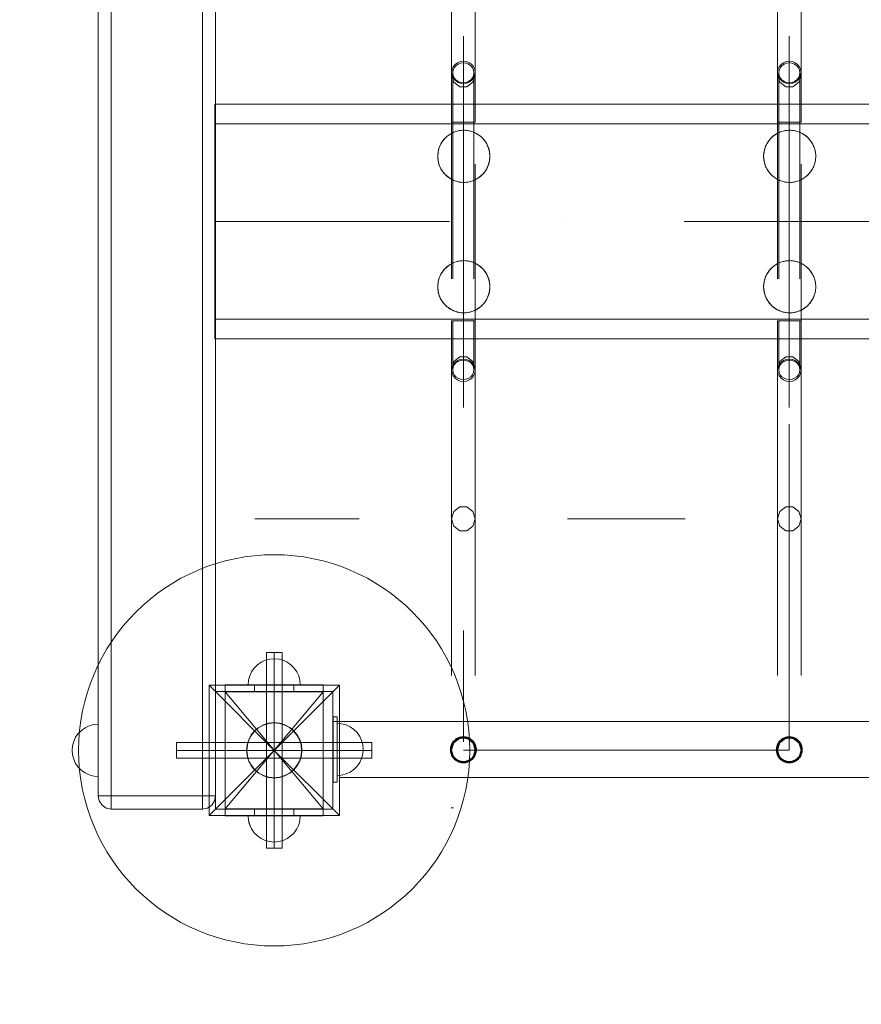
# Model space of a CAD drawing. Units: millimetres. Extents: x 16259 to 22325, y -10639 to -6167.
# Drawn here: x 17699 to 18344, y -8717 to -7962 of the extents above; entities that cross this region are included whole.
import ezdxf

# ---------------------------------------------------------------- set-up
doc = ezdxf.new("R2010")
doc.units = ezdxf.units.MM
doc.header["$MEASUREMENT"] = 0
for name, pattern in [('Krawędzie ukryte', [170, 120, -50]), ('Kropki i Kreski', [360, 180, -90, 0, -90]), ('Przerywana', [240, 120, -120])]:
    doc.linetypes.add(name, pattern=pattern)
doc.layers.add('STREFA', color=7, linetype='Continuous')
doc.layers.add('STREFA_Nr_pióra__7', color=7, linetype='Continuous', lineweight=18)
doc.layers.add('ZESTAW_Nr_pióra__7', color=7, linetype='Continuous', lineweight=18)
doc.styles.add('GENERATED_STYLE_1', font='txt')
doc.dimstyles.new('GENERATED_STYLE__1', dxfattribs={"dimtxt": 150, "dimasz": 91.78744, "dimexe": 0.18, "dimexo": 300, "dimgap": 0.09, "dimtad": 0, "dimtih": 1, "dimtoh": 1, "dimdec": 0, "dimlfac": 0.1, "dimzin": 0, "dimdsep": 46, "dimtxsty": 'GENERATED_STYLE_1', "dimblk": 'ARROWHEAD_5', "dimblk1": 'ARROWHEAD_5', "dimblk2": 'ARROWHEAD_5', "dimcen": 0.09, "dimclrd": 7, "dimclre": 7, "dimclrt": 7, "dimazin": 0, "dimtfac": 1, "dimtdec": 4, "dimtmove": 0, "dimatfit": 3, "dimfxl": 0, "dimtolj": 1, "dimtzin": 0, "dimarcsym": 0})

# ---------------------------------------------------------------- blocks, each defined once
blk = doc.blocks.new('*D1')
at = {"layer": 'STREFA', "linetype": 'Continuous', "lineweight": 0, "true_color": 0x000000}
for points in [[(16258.92, -10548.37), (16352.23, -10573.37), (16352.23, -10523.37)], [(21818.68, -10548.37), (21725.38, -10523.37), (21725.38, -10573.37)]]:
    blk.add_hatch(color=18, dxfattribs=at).paths.add_polyline_path(points)
at = {"layer": 'STREFA_Nr_pióra__7', "linetype": 'Continuous'}
for p, q in [((21818.68, -10638.95), (21818.68, -8362.54)), ((16258.92, -10638.95), (16258.92, -8411.48)), ((16258.92, -10548.37), (16352.23, -10523.37)), ((16352.23, -10523.37), (16352.23, -10573.37)), ((21818.68, -10548.37), (21725.38, -10523.37)), ((21725.38, -10573.37), (21725.38, -10523.37)), ((16258.92, -10548.37), (16352.23, -10573.37)), ((16352.23, -10548.37), (18844.03, -10548.37)), ((19233.58, -10548.37), (21725.38, -10548.37)), ((21818.68, -10548.37), (21725.38, -10573.37))]:
    blk.add_line(p, q, dxfattribs=at)
at = {"layer": 'STREFA_Nr_pióra__7', "insert": (18868.06, -10623.37), "char_height": 150, "attachment_point": 7, "style": 'GENERATED_STYLE_1'}
blk.add_mtext('\\A1;{\\fArial|b0|i0|c238|p38;556}', dxfattribs=at)
blk = doc.blocks.new('ARROWHEAD_5')
at = {"color": 0, "linetype": 'Continuous', "lineweight": 0}
blk.add_line((0, 0), (-1, 0), dxfattribs=at)
blk.add_solid([(-1, 0.2679), (0, 0), (-1, -0.2679), (-1, 0.2679)], dxfattribs=at)
blk = doc.blocks.new('*D5')
at = {"layer": 'STREFA', "linetype": 'Continuous', "lineweight": 0, "true_color": 0x000000}
for points in [[(17758.92, -9257.33), (17852.23, -9282.33), (17852.23, -9232.33)], [(20318.68, -9257.33), (20225.38, -9232.33), (20225.38, -9282.33)]]:
    blk.add_hatch(color=18, dxfattribs=at).paths.add_polyline_path(points)
at = {"layer": 'STREFA_Nr_pióra__7', "linetype": 'Continuous'}
for p, q in [((17758.92, -9347.91), (17758.92, -9166.75)), ((20318.68, -9347.91), (20318.68, -9166.75)), ((17758.92, -9257.33), (17852.23, -9232.33)), ((17852.23, -9232.33), (17852.23, -9282.33)), ((20318.68, -9257.33), (20225.38, -9232.33)), ((20225.38, -9282.33), (20225.38, -9232.33)), ((17758.92, -9257.33), (17852.23, -9282.33)), ((17852.23, -9257.33), (18844.03, -9257.33)), ((19233.58, -9257.33), (20225.38, -9257.33)), ((20318.68, -9257.33), (20225.38, -9282.33))]:
    blk.add_line(p, q, dxfattribs=at)
at = {"layer": 'STREFA_Nr_pióra__7', "insert": (18868.06, -9332.33), "char_height": 150, "attachment_point": 7, "style": 'GENERATED_STYLE_1'}
blk.add_mtext('\\A1;{\\fArial|b0|i0|c238|p38;256}', dxfattribs=at)

msp = doc.modelspace()

# ---------------------------------------------------------------- linework, layer by layer
at = {"layer": 'STREFA_Nr_pióra__7', "linetype": 'Continuous', "flags": 128}
msp.add_lwpolyline([(17758.92, -6166.51), (20318.68, -6166.51, -0.414214), (21818.68, -7666.51), (21818.68, -8567.06, -0.414214), (20318.68, -10067.06), (17758.92, -10067.06, -0.414214), (16258.92, -8567.06), (16258.92, -7666.51, -0.414214)], format="xyb", close=True, dxfattribs=at)
at = {"layer": 'ZESTAW_Nr_pióra__7', "linetype": 'Continuous'}
for p, q in [((18030.01, -7889.11), (18030.01, -8004.2)), ((18048.01, -7889.11), (18048.01, -8004.2)), ((18280.01, -7889.11), (18280.01, -8004.2)), ((18298.01, -7889.11), (18298.01, -8004.2)), ((18039.01, -7974.58), (18039.01, -8060.04)), ((18289.01, -7974.58), (18289.01, -8060.04)), ((18030.01, -8004.2), (18031.73, -8009.85)), ((18031.73, -8009.85), (18036.23, -8013.34)), ((18041.79, -8013.34), (18046.29, -8009.85)), ((18046.29, -8009.85), (18048.01, -8004.2)), ((18280.01, -8004.2), (18281.73, -8009.85)), ((18281.73, -8009.85), (18286.23, -8013.34)), ((18291.79, -8013.34), (18296.29, -8009.85)), ((18296.29, -8009.85), (18298.01, -8004.2)), ((18036.23, -8013.34), (18041.79, -8013.34)), ((18286.23, -8013.34), (18291.79, -8013.34)), ((20230.13, -8026.56), (17848.36, -8026.56)), ((17848.36, -8026.56), (17848.36, -8041.56)), ((17848.36, -8026.56), (20230.13, -8026.56)), ((17848.36, -8206.56), (17848.36, -8026.56)), ((20230.13, -8041.56), (17848.36, -8041.56)), ((17848.36, -8041.56), (17848.36, -8116.56)), ((17848.36, -8116.56), (17848.36, -8191.56)), ((18039.01, -8259.12), (18039.01, -8173.66)), ((18289.01, -8259.12), (18289.01, -8173.66)), ((20230.13, -8191.56), (17848.36, -8191.56)), ((17848.36, -8191.56), (17848.36, -8206.56)), ((17848.36, -8206.56), (20230.13, -8206.56)), ((17848.36, -8206.56), (20230.13, -8206.56)), ((18036.23, -8220.36), (18031.73, -8223.85)), ((18041.79, -8220.36), (18036.23, -8220.36)), ((18046.29, -8223.85), (18041.79, -8220.36)), ((18286.23, -8220.36), (18281.73, -8223.85)), ((18291.79, -8220.36), (18286.23, -8220.36)), ((18296.29, -8223.85), (18291.79, -8220.36)), ((18031.73, -8223.85), (18030.01, -8229.5)), ((18048.01, -8229.5), (18046.29, -8223.85)), ((18281.73, -8223.85), (18280.01, -8229.5)), ((18298.01, -8229.5), (18296.29, -8223.85)), ((18030.01, -8344.59), (18030.01, -8229.5)), ((18048.01, -8344.59), (18048.01, -8229.5)), ((18280.01, -8344.59), (18280.01, -8229.5)), ((18298.01, -8344.59), (18298.01, -8229.5)), ((18289.01, -8272), (18289.01, -8522)), ((18031.73, -8338.94), (18030.01, -8344.59)), ((18036.23, -8335.45), (18031.73, -8338.94)), ((18041.79, -8335.45), (18036.23, -8335.45)), ((18046.29, -8338.94), (18041.79, -8335.45)), ((18048.01, -8344.59), (18046.29, -8338.94)), ((18281.73, -8338.94), (18280.01, -8344.59)), ((18286.23, -8335.45), (18281.73, -8338.94)), ((18291.79, -8335.45), (18286.23, -8335.45)), ((18296.29, -8338.94), (18291.79, -8335.45)), ((18298.01, -8344.59), (18296.29, -8338.94)), ((17959.01, -8344.59), (17879.01, -8344.59)), ((18030.01, -8344.59), (18031.73, -8350.24)), ((18039.01, -8344.59), (18039.06, -8344.59)), ((18046.29, -8350.24), (18048.01, -8344.59)), ((18119.01, -8344.59), (18199.01, -8344.59)), ((18209.01, -8344.59), (18129.01, -8344.59)), ((18280.01, -8344.59), (18281.73, -8350.24)), ((18289.01, -8344.59), (18289.06, -8344.59)), ((18296.29, -8350.24), (18298.01, -8344.59)), ((18031.73, -8350.24), (18036.23, -8353.73)), ((18036.23, -8353.73), (18041.79, -8353.73)), ((18041.79, -8353.73), (18046.29, -8350.24)), ((18281.73, -8350.24), (18286.23, -8353.73)), ((18286.23, -8353.73), (18291.79, -8353.73)), ((18291.79, -8353.73), (18296.29, -8350.24)), ((18039.01, -8430.05), (18039.01, -8515.52)), ((18289.01, -8430.05), (18289.01, -8515.52)), ((17887.92, -8597.06), (17887.92, -8447.06)), ((17887.92, -8447.06), (17899.92, -8447.06)), ((17899.92, -8447.06), (17899.92, -8597.06)), ((17883.92, -8454.48), (17881.07, -8456.48)), ((17883.92, -8454.48), (17881.07, -8456.48)), ((17887.08, -8453.01), (17883.92, -8454.48)), ((17887.08, -8453.01), (17883.92, -8454.48)), ((17890.45, -8452.11), (17887.08, -8453.01)), ((17890.45, -8452.11), (17887.08, -8453.01)), ((17893.92, -8451.8), (17890.45, -8452.11)), ((17893.92, -8451.8), (17890.45, -8452.11)), ((17893.92, -8451.8), (17897.4, -8452.11)), ((17893.92, -8451.8), (17897.4, -8452.11)), ((17897.4, -8452.11), (17900.77, -8453.01)), ((17897.4, -8452.11), (17900.77, -8453.01)), ((17900.77, -8453.01), (17903.92, -8454.48)), ((17900.77, -8453.01), (17903.92, -8454.48)), ((17903.92, -8454.48), (17906.78, -8456.48)), ((17903.92, -8454.48), (17906.78, -8456.48)), ((17876.6, -8461.8), (17875.13, -8464.96)), ((17876.6, -8461.8), (17875.13, -8464.96)), ((17878.6, -8458.95), (17876.6, -8461.8)), ((17878.6, -8458.95), (17876.6, -8461.8)), ((17881.07, -8456.48), (17878.6, -8458.95)), ((17881.07, -8456.48), (17878.6, -8458.95)), ((17906.78, -8456.48), (17909.25, -8458.95)), ((17906.78, -8456.48), (17909.25, -8458.95)), ((17909.25, -8458.95), (17911.25, -8461.8)), ((17909.25, -8458.95), (17911.25, -8461.8)), ((17911.25, -8461.8), (17912.72, -8464.96)), ((17911.25, -8461.8), (17912.72, -8464.96)), ((17874.23, -8468.33), (17873.92, -8471.8)), ((17874.23, -8468.33), (17873.92, -8471.8)), ((17875.13, -8464.96), (17874.23, -8468.33)), ((17875.13, -8464.96), (17874.23, -8468.33)), ((17912.72, -8464.96), (17913.62, -8468.33)), ((17912.72, -8464.96), (17913.62, -8468.33)), ((17913.62, -8468.33), (17913.92, -8471.8)), ((17913.62, -8468.33), (17913.92, -8471.8)), ((17843.92, -8472.06), (17893.92, -8522.06)), ((17843.92, -8472.06), (17843.92, -8572.06)), ((17943.92, -8472.06), (17843.92, -8472.06)), ((17856.43, -8477.2), (17856.43, -8471.79)), ((17856.43, -8471.79), (17878.92, -8471.79)), ((17856.43, -8572.34), (17856.43, -8471.8)), ((17856.43, -8471.8), (17931.42, -8471.8)), ((17856.43, -8477.2), (17878.92, -8477.2)), ((17874.23, -8471.8), (17873.92, -8471.8)), ((17874.23, -8471.8), (17873.92, -8471.8)), ((17875.13, -8471.8), (17874.23, -8471.8)), ((17875.13, -8471.8), (17874.23, -8471.8)), ((17876.6, -8471.8), (17875.13, -8471.8)), ((17876.6, -8471.8), (17875.13, -8471.8)), ((17878.6, -8471.8), (17876.6, -8471.8)), ((17878.6, -8471.8), (17876.6, -8471.8)), ((17881.07, -8471.8), (17878.6, -8471.8)), ((17881.07, -8471.8), (17878.6, -8471.8)), ((17878.92, -8477.2), (17878.92, -8471.79)), ((17878.92, -8471.79), (17908.92, -8471.79)), ((17878.92, -8477.2), (17908.92, -8477.2)), ((17883.92, -8471.8), (17881.07, -8471.8)), ((17883.92, -8471.8), (17881.07, -8471.8)), ((17887.08, -8471.8), (17883.92, -8471.8)), ((17887.08, -8471.8), (17883.92, -8471.8)), ((17890.45, -8471.8), (17887.08, -8471.8)), ((17890.45, -8471.8), (17887.08, -8471.8)), ((17893.92, -8471.8), (17890.45, -8471.8)), ((17893.92, -8471.8), (17890.45, -8471.8)), ((17897.4, -8471.8), (17893.92, -8471.8)), ((17897.4, -8471.8), (17893.92, -8471.8)), ((17893.92, -8522.06), (17943.92, -8472.06)), ((17900.77, -8471.8), (17897.4, -8471.8)), ((17900.77, -8471.8), (17897.4, -8471.8)), ((17903.92, -8471.8), (17900.77, -8471.8)), ((17903.92, -8471.8), (17900.77, -8471.8)), ((17906.78, -8471.8), (17903.92, -8471.8)), ((17906.78, -8471.8), (17903.92, -8471.8)), ((17909.25, -8471.8), (17906.78, -8471.8)), ((17909.25, -8471.8), (17906.78, -8471.8)), ((17908.92, -8477.2), (17908.92, -8471.79)), ((17908.92, -8471.79), (17931.42, -8471.79)), ((17908.92, -8477.2), (17931.42, -8477.2)), ((17911.25, -8471.8), (17909.25, -8471.8)), ((17911.25, -8471.8), (17909.25, -8471.8)), ((17912.72, -8471.8), (17911.25, -8471.8)), ((17912.72, -8471.8), (17911.25, -8471.8)), ((17913.62, -8471.8), (17912.72, -8471.8)), ((17913.62, -8471.8), (17912.72, -8471.8)), ((17913.92, -8471.8), (17913.62, -8471.8)), ((17913.92, -8471.8), (17913.62, -8471.8)), ((17931.42, -8471.79), (17931.42, -8477.2)), ((17931.42, -8471.8), (17931.42, -8572.34)), ((17943.92, -8572.06), (17943.92, -8472.06)), ((20139.44, -8500.06), (17939.05, -8500.06)), ((17943.92, -8542.77), (17943.92, -8500.77)), ((17743.6, -8509.21), (17746.07, -8506.74)), ((17746.07, -8506.74), (17748.92, -8504.74)), ((17748.92, -8504.74), (17752.08, -8503.27)), ((17752.08, -8503.27), (17755.45, -8502.37)), ((17755.45, -8502.37), (17758.92, -8502.06)), ((17758.92, -8502.06), (17758.92, -8502.37)), ((17758.92, -8502.37), (17758.92, -8503.27)), ((17758.92, -8503.27), (17758.92, -8504.74)), ((17758.92, -8504.74), (17758.92, -8506.74)), ((17758.92, -8506.74), (17758.92, -8509.21)), ((17739.23, -8518.59), (17740.13, -8515.22)), ((17740.13, -8515.22), (17741.6, -8512.06)), ((17741.6, -8512.06), (17743.6, -8509.21)), ((17758.92, -8509.21), (17758.92, -8512.06)), ((17758.92, -8512.06), (17758.92, -8515.22)), ((17758.92, -8515.22), (17758.92, -8518.59)), ((17738.92, -8522.06), (17739.23, -8518.59)), ((17738.92, -8522.06), (17739.23, -8525.54)), ((17758.92, -8518.59), (17758.92, -8522.06)), ((17758.92, -8522.06), (17758.92, -8525.54)), ((17818.92, -8528.06), (17818.92, -8516.06)), ((17818.92, -8516.06), (17968.92, -8516.06)), ((17893.92, -8522.06), (17843.92, -8572.06)), ((17943.92, -8572.06), (17893.92, -8522.06)), ((17893.92, -8522.06), (17893.97, -8522.06)), ((17968.92, -8516.06), (17968.92, -8528.06)), ((18039.01, -8522), (18289.01, -8522)), ((17739.23, -8525.54), (17740.13, -8528.9)), ((17740.13, -8528.9), (17741.6, -8532.06)), ((17758.92, -8525.54), (17758.92, -8528.9)), ((17758.92, -8528.9), (17758.92, -8532.06)), ((17968.92, -8528.06), (17818.92, -8528.06)), ((17741.6, -8532.06), (17743.6, -8534.92)), ((17743.6, -8534.92), (17746.07, -8537.39)), ((17746.07, -8537.39), (17748.92, -8539.38)), ((17758.92, -8532.06), (17758.92, -8534.92)), ((17758.92, -8534.92), (17758.92, -8537.39)), ((17758.92, -8537.39), (17758.92, -8539.38)), ((17748.92, -8539.38), (17752.08, -8540.86)), ((17752.08, -8540.86), (17755.45, -8541.76)), ((17755.45, -8541.76), (17758.92, -8542.06)), ((17758.92, -8539.38), (17758.92, -8540.86)), ((17758.92, -8540.86), (17758.92, -8541.76)), ((17758.92, -8541.76), (17758.92, -8542.06)), ((20133.71, -8542.77), (17943.92, -8542.77)), ((17856.43, -8572.34), (17856.43, -8566.93)), ((17856.43, -8566.93), (17878.92, -8566.93)), ((17878.92, -8572.34), (17878.92, -8566.93)), ((17878.92, -8566.93), (17908.92, -8566.93)), ((17908.92, -8572.34), (17908.92, -8566.93)), ((17908.92, -8566.93), (17931.42, -8566.93)), ((17931.42, -8566.93), (17931.42, -8572.34)), ((18029.55, -8566.08), (18031.48, -8566.08)), ((17843.92, -8572.06), (17943.92, -8572.06)), ((17931.42, -8572.34), (17856.43, -8572.34)), ((17856.43, -8572.34), (17878.92, -8572.34)), ((17874.2, -8575.81), (17873.9, -8572.34)), ((17873.9, -8572.34), (17874.2, -8572.34)), ((17874.23, -8575.81), (17873.92, -8572.34)), ((17873.92, -8572.34), (17874.23, -8572.34)), ((17874.2, -8572.34), (17875.1, -8572.34)), ((17875.1, -8579.18), (17874.2, -8575.81)), ((17874.23, -8572.34), (17875.13, -8572.34)), ((17875.13, -8579.18), (17874.23, -8575.81)), ((17875.1, -8572.34), (17876.58, -8572.34)), ((17875.13, -8572.34), (17876.6, -8572.34)), ((17876.58, -8572.34), (17878.58, -8572.34)), ((17876.6, -8572.34), (17878.6, -8572.34)), ((17878.58, -8572.34), (17881.04, -8572.34)), ((17878.6, -8572.34), (17881.07, -8572.34)), ((17878.92, -8572.34), (17908.92, -8572.34)), ((17881.04, -8572.34), (17883.9, -8572.34)), ((17881.07, -8572.34), (17883.92, -8572.34)), ((17883.9, -8572.34), (17887.06, -8572.34)), ((17883.92, -8572.34), (17887.08, -8572.34)), ((17887.06, -8572.34), (17890.42, -8572.34)), ((17887.08, -8572.34), (17890.45, -8572.34)), ((17890.42, -8572.34), (17893.9, -8572.34)), ((17890.45, -8572.34), (17893.92, -8572.34)), ((17893.9, -8572.34), (17897.37, -8572.34)), ((17893.92, -8572.34), (17897.4, -8572.34)), ((17897.37, -8572.34), (17900.74, -8572.34)), ((17897.4, -8572.34), (17900.77, -8572.34)), ((17900.74, -8572.34), (17903.9, -8572.34)), ((17900.77, -8572.34), (17903.92, -8572.34)), ((17903.9, -8572.34), (17906.75, -8572.34)), ((17903.92, -8572.34), (17906.78, -8572.34)), ((17906.75, -8572.34), (17909.22, -8572.34)), ((17906.78, -8572.34), (17909.25, -8572.34)), ((17908.92, -8572.34), (17931.42, -8572.34)), ((17909.22, -8572.34), (17911.22, -8572.34)), ((17909.25, -8572.34), (17911.25, -8572.34)), ((17911.22, -8572.34), (17912.69, -8572.34)), ((17911.25, -8572.34), (17912.72, -8572.34)), ((17912.69, -8572.34), (17913.59, -8572.34)), ((17912.69, -8579.18), (17913.59, -8575.81)), ((17912.72, -8572.34), (17913.62, -8572.34)), ((17912.72, -8579.18), (17913.62, -8575.81)), ((17913.59, -8575.81), (17913.9, -8572.34)), ((17913.59, -8572.34), (17913.9, -8572.34)), ((17913.62, -8575.81), (17913.92, -8572.34)), ((17913.62, -8572.34), (17913.92, -8572.34)), ((17876.58, -8582.34), (17875.1, -8579.18)), ((17876.6, -8582.34), (17875.13, -8579.18)), ((17878.58, -8585.2), (17876.58, -8582.34)), ((17878.6, -8585.2), (17876.6, -8582.34)), ((17909.22, -8585.2), (17911.22, -8582.34)), ((17909.25, -8585.2), (17911.25, -8582.34)), ((17911.22, -8582.34), (17912.69, -8579.18)), ((17911.25, -8582.34), (17912.72, -8579.18)), ((17881.04, -8587.66), (17878.58, -8585.2)), ((17881.07, -8587.66), (17878.6, -8585.2)), ((17883.9, -8589.66), (17881.04, -8587.66)), ((17883.92, -8589.66), (17881.07, -8587.66)), ((17887.06, -8591.13), (17883.9, -8589.66)), ((17887.08, -8591.13), (17883.92, -8589.66)), ((17890.42, -8592.04), (17887.06, -8591.13)), ((17890.45, -8592.04), (17887.08, -8591.13)), ((17897.37, -8592.04), (17900.74, -8591.13)), ((17897.4, -8592.04), (17900.77, -8591.13)), ((17900.74, -8591.13), (17903.9, -8589.66)), ((17900.77, -8591.13), (17903.92, -8589.66)), ((17903.9, -8589.66), (17906.75, -8587.66)), ((17903.92, -8589.66), (17906.78, -8587.66)), ((17906.75, -8587.66), (17909.22, -8585.2)), ((17906.78, -8587.66), (17909.25, -8585.2)), ((17899.92, -8597.06), (17887.92, -8597.06)), ((17893.9, -8592.34), (17890.42, -8592.04)), ((17893.92, -8592.34), (17890.45, -8592.04)), ((17893.9, -8592.34), (17897.37, -8592.04)), ((17893.92, -8592.34), (17897.4, -8592.04))]:
    msp.add_line(p, q, dxfattribs=at)
at = {"layer": 'ZESTAW_Nr_pióra__7', "linetype": 'Przerywana'}
for p, q in [((18034.51, -7994.8), (18032.65, -7996.17)), ((18036.68, -7993.95), (18034.51, -7994.8)), ((18039.01, -7993.65), (18036.68, -7993.95)), ((18036.94, -7995.27), (18039.01, -7995.01)), ((18041.34, -7993.95), (18039.01, -7993.65)), ((18039.01, -7995.01), (18041.08, -7995.27)), ((18043.51, -7994.8), (18041.34, -7993.95)), ((18045.38, -7996.17), (18043.51, -7994.8)), ((18284.51, -7994.8), (18282.65, -7996.16)), ((18286.68, -7993.94), (18284.51, -7994.8)), ((18289.01, -7993.65), (18286.68, -7993.94)), ((18286.94, -7995.26), (18289.01, -7995)), ((18291.34, -7993.94), (18289.01, -7993.65)), ((18289.01, -7995), (18291.08, -7995.26)), ((18293.51, -7994.8), (18291.34, -7993.94)), ((18295.38, -7996.16), (18293.51, -7994.8)), ((18030.32, -8000.02), (18030.01, -8002.24)), ((18030.01, -8002.24), (18030.01, -8007.86)), ((18030.01, -8002.24), (18030.32, -8004.47)), ((18031.22, -7997.95), (18030.32, -8000.02)), ((18031.01, -8002.58), (18031.28, -8000.62)), ((18031.28, -8004.54), (18031.01, -8002.58)), ((18032.65, -7996.17), (18031.22, -7997.95)), ((18031.28, -8000.62), (18032.08, -7998.8)), ((18032.08, -7998.8), (18033.35, -7997.23)), ((18033.35, -7997.23), (18035.01, -7996.02)), ((18035.01, -7996.02), (18036.94, -7995.27)), ((18039.01, -8006.46), (18039.01, -8002.24)), ((18041.08, -7995.27), (18043.01, -7996.02)), ((18043.01, -7996.02), (18044.67, -7997.23)), ((18044.67, -7997.23), (18045.94, -7998.8)), ((18046.81, -7997.95), (18045.38, -7996.17)), ((18045.94, -7998.8), (18046.74, -8000.62)), ((18046.74, -8000.62), (18047.01, -8002.58)), ((18047.01, -8002.58), (18046.74, -8004.54)), ((18047.7, -8000.02), (18046.81, -7997.95)), ((18048.01, -8002.24), (18047.7, -8000.02)), ((18047.7, -8004.47), (18048.01, -8002.24)), ((18048.01, -8002.24), (18048.01, -8007.86)), ((18280.32, -8000.02), (18280.01, -8002.24)), ((18280.01, -8002.24), (18280.01, -8007.86)), ((18280.01, -8002.24), (18280.32, -8004.46)), ((18281.22, -7997.94), (18280.32, -8000.02)), ((18281.01, -8002.58), (18281.28, -8000.62)), ((18281.28, -8004.53), (18281.01, -8002.58)), ((18282.65, -7996.16), (18281.22, -7997.94)), ((18281.28, -8000.62), (18282.08, -7998.79)), ((18282.08, -7998.79), (18283.35, -7997.22)), ((18283.35, -7997.22), (18285.01, -7996.02)), ((18285.01, -7996.02), (18286.94, -7995.26)), ((18289.01, -8006.45), (18289.01, -8002.24)), ((18291.08, -7995.26), (18293.01, -7996.02)), ((18293.01, -7996.02), (18294.67, -7997.22)), ((18294.67, -7997.22), (18295.94, -7998.79)), ((18296.81, -7997.94), (18295.38, -7996.16)), ((18295.94, -7998.79), (18296.74, -8000.62)), ((18296.74, -8000.62), (18297.01, -8002.58)), ((18297.01, -8002.58), (18296.74, -8004.53)), ((18297.7, -8000.02), (18296.81, -7997.94)), ((18298.01, -8002.24), (18297.7, -8000.02)), ((18297.7, -8004.46), (18298.01, -8002.24)), ((18298.01, -8002.24), (18298.01, -8007.86)), ((18030.01, -8007.86), (18030.01, -8016.73)), ((18030.32, -8004.47), (18031.22, -8006.54)), ((18031.22, -8006.54), (18032.65, -8008.32)), ((18032.08, -8006.36), (18031.28, -8004.54)), ((18033.35, -8007.93), (18032.08, -8006.36)), ((18032.65, -8008.32), (18034.51, -8009.68)), ((18035.01, -8009.14), (18033.35, -8007.93)), ((18034.51, -8009.68), (18036.68, -8010.54)), ((18036.94, -8009.89), (18035.01, -8009.14)), ((18039.01, -8010.15), (18036.94, -8009.89)), ((18039.01, -8010.15), (18039.01, -8006.46)), ((18041.08, -8009.89), (18039.01, -8010.15)), ((18043.01, -8009.14), (18041.08, -8009.89)), ((18041.34, -8010.54), (18043.51, -8009.68)), ((18044.67, -8007.93), (18043.01, -8009.14)), ((18043.51, -8009.68), (18045.38, -8008.32)), ((18045.94, -8006.36), (18044.67, -8007.93)), ((18045.38, -8008.32), (18046.81, -8006.54)), ((18046.74, -8004.54), (18045.94, -8006.36)), ((18046.81, -8006.54), (18047.7, -8004.47)), ((18048.01, -8007.86), (18048.01, -8016.73)), ((18280.01, -8007.86), (18280.01, -8016.72)), ((18280.32, -8004.46), (18281.22, -8006.54)), ((18281.22, -8006.54), (18282.65, -8008.32)), ((18282.08, -8006.36), (18281.28, -8004.53)), ((18283.35, -8007.93), (18282.08, -8006.36)), ((18282.65, -8008.32), (18284.51, -8009.68)), ((18285.01, -8009.13), (18283.35, -8007.93)), ((18284.51, -8009.68), (18286.68, -8010.54)), ((18286.94, -8009.89), (18285.01, -8009.13)), ((18289.01, -8010.15), (18286.94, -8009.89)), ((18289.01, -8010.15), (18289.01, -8006.45)), ((18291.08, -8009.89), (18289.01, -8010.15)), ((18293.01, -8009.13), (18291.08, -8009.89)), ((18291.34, -8010.54), (18293.51, -8009.68)), ((18294.67, -8007.93), (18293.01, -8009.13)), ((18293.51, -8009.68), (18295.38, -8008.32)), ((18295.94, -8006.36), (18294.67, -8007.93)), ((18295.38, -8008.32), (18296.81, -8006.54)), ((18296.74, -8004.53), (18295.94, -8006.36)), ((18296.81, -8006.54), (18297.7, -8004.46)), ((18298.01, -8007.86), (18298.01, -8016.72)), ((18030.01, -8016.73), (18030.01, -8027.96)), ((18036.68, -8010.54), (18039.01, -8010.84)), ((18039.01, -8010.84), (18041.34, -8010.54)), ((18048.01, -8016.73), (18048.01, -8027.96)), ((18280.01, -8016.72), (18280.01, -8027.95)), ((18286.68, -8010.54), (18289.01, -8010.83)), ((18289.01, -8010.83), (18291.34, -8010.54)), ((18298.01, -8016.72), (18298.01, -8027.95)), ((18030.01, -8027.96), (18030.01, -8040.43)), ((18048.01, -8027.96), (18048.01, -8040.43)), ((18280.01, -8027.95), (18280.01, -8040.43)), ((18298.01, -8027.95), (18298.01, -8040.43)), ((18029.35, -8049.26), (18032.51, -8047.79)), ((18048.01, -8040.43), (18030.01, -8040.43)), ((18030.01, -8040.43), (18030.01, -8192.73)), ((18030.01, -8040.43), (18030.32, -8040.43)), ((18030.32, -8040.43), (18031.22, -8040.43)), ((18031.22, -8040.43), (18032.65, -8040.43)), ((18032.51, -8047.79), (18035.87, -8046.89)), ((18032.65, -8040.43), (18034.51, -8040.43)), ((18034.51, -8040.43), (18036.68, -8040.43)), ((18035.87, -8046.89), (18039.35, -8046.59)), ((18036.68, -8040.43), (18039.01, -8040.43)), ((18039.01, -8040.43), (18041.34, -8040.43)), ((18039.35, -8046.59), (18042.82, -8046.89)), ((18041.34, -8040.43), (18043.51, -8040.43)), ((18042.82, -8046.89), (18046.19, -8047.79)), ((18043.51, -8040.43), (18045.38, -8040.43)), ((18045.38, -8040.43), (18046.81, -8040.43)), ((18046.19, -8047.79), (18049.35, -8049.26)), ((18046.81, -8040.43), (18047.7, -8040.43)), ((18047.7, -8040.43), (18048.01, -8040.43)), ((18048.01, -8192.73), (18048.01, -8040.43)), ((18279.3, -8049.26), (18282.46, -8047.79)), ((18298.01, -8040.43), (18280.01, -8040.43)), ((18280.01, -8040.43), (18280.01, -8192.73)), ((18280.01, -8040.43), (18280.32, -8040.43)), ((18280.32, -8040.43), (18281.22, -8040.43)), ((18281.22, -8040.43), (18282.65, -8040.43)), ((18282.46, -8047.79), (18285.83, -8046.89)), ((18282.65, -8040.43), (18284.51, -8040.43)), ((18284.51, -8040.43), (18286.68, -8040.43)), ((18285.83, -8046.89), (18289.3, -8046.59)), ((18286.68, -8040.43), (18289.01, -8040.43)), ((18289.01, -8040.43), (18291.34, -8040.43)), ((18289.3, -8046.59), (18292.77, -8046.89)), ((18291.34, -8040.43), (18293.51, -8040.43)), ((18292.77, -8046.89), (18296.14, -8047.79)), ((18293.51, -8040.43), (18295.38, -8040.43)), ((18295.38, -8040.43), (18296.81, -8040.43)), ((18296.14, -8047.79), (18299.3, -8049.26)), ((18296.81, -8040.43), (18297.7, -8040.43)), ((18297.7, -8040.43), (18298.01, -8040.43)), ((18298.01, -8192.73), (18298.01, -8040.43)), ((18022.03, -8056.59), (18024.03, -8053.73)), ((18024.03, -8053.73), (18026.49, -8051.26)), ((18026.49, -8051.26), (18029.35, -8049.26)), ((18049.35, -8049.26), (18052.2, -8051.26)), ((18052.2, -8051.26), (18054.67, -8053.73)), ((18054.67, -8053.73), (18056.67, -8056.59)), ((18271.98, -8056.59), (18273.98, -8053.73)), ((18273.98, -8053.73), (18276.44, -8051.26)), ((18276.44, -8051.26), (18279.3, -8049.26)), ((18299.3, -8049.26), (18302.16, -8051.26)), ((18302.16, -8051.26), (18304.62, -8053.73)), ((18304.62, -8053.73), (18306.62, -8056.59)), ((18019.65, -8063.11), (18020.55, -8059.74)), ((18020.55, -8059.74), (18022.03, -8056.59)), ((18056.67, -8056.59), (18058.14, -8059.74)), ((18058.14, -8059.74), (18059.04, -8063.11)), ((18269.6, -8063.11), (18270.51, -8059.74)), ((18270.51, -8059.74), (18271.98, -8056.59)), ((18306.62, -8056.59), (18308.09, -8059.74)), ((18308.09, -8059.74), (18309, -8063.11)), ((18019.35, -8066.59), (18019.65, -8063.11)), ((18019.65, -8070.06), (18019.35, -8066.59)), ((18020.55, -8073.43), (18019.65, -8070.06)), ((18059.04, -8070.06), (18058.14, -8073.43)), ((18059.04, -8063.11), (18059.35, -8066.59)), ((18059.35, -8066.59), (18059.04, -8070.06)), ((18269.3, -8066.59), (18269.6, -8063.11)), ((18269.6, -8070.06), (18269.3, -8066.59)), ((18270.51, -8073.43), (18269.6, -8070.06)), ((18309, -8070.06), (18308.09, -8073.43)), ((18309, -8063.11), (18309.3, -8066.59)), ((18309.3, -8066.59), (18309, -8070.06)), ((18022.03, -8076.59), (18020.55, -8073.43)), ((18024.03, -8079.44), (18022.03, -8076.59)), ((18056.67, -8076.59), (18054.67, -8079.44)), ((18058.14, -8073.43), (18056.67, -8076.59)), ((18271.98, -8076.59), (18270.51, -8073.43)), ((18273.98, -8079.44), (18271.98, -8076.59)), ((18306.62, -8076.59), (18304.62, -8079.44)), ((18308.09, -8073.43), (18306.62, -8076.59)), ((18026.49, -8081.91), (18024.03, -8079.44)), ((18029.35, -8083.91), (18026.49, -8081.91)), ((18032.51, -8085.38), (18029.35, -8083.91)), ((18035.87, -8086.28), (18032.51, -8085.38)), ((18046.19, -8085.38), (18042.82, -8086.28)), ((18049.35, -8083.91), (18046.19, -8085.38)), ((18052.2, -8081.91), (18049.35, -8083.91)), ((18054.67, -8079.44), (18052.2, -8081.91)), ((18276.44, -8081.91), (18273.98, -8079.44)), ((18279.3, -8083.91), (18276.44, -8081.91)), ((18282.46, -8085.38), (18279.3, -8083.91)), ((18285.83, -8086.28), (18282.46, -8085.38)), ((18296.14, -8085.38), (18292.77, -8086.28)), ((18299.3, -8083.91), (18296.14, -8085.38)), ((18302.16, -8081.91), (18299.3, -8083.91)), ((18304.62, -8079.44), (18302.16, -8081.91)), ((18039.35, -8086.59), (18035.87, -8086.28)), ((18042.82, -8086.28), (18039.35, -8086.59)), ((18289.3, -8086.59), (18285.83, -8086.28)), ((18292.77, -8086.28), (18289.3, -8086.59)), ((18024.03, -8153.73), (18026.49, -8151.26)), ((18026.49, -8151.26), (18029.35, -8149.26)), ((18029.35, -8149.26), (18032.51, -8147.79)), ((18032.51, -8147.79), (18035.87, -8146.89)), ((18035.87, -8146.89), (18039.35, -8146.59)), ((18039.35, -8146.59), (18042.82, -8146.89)), ((18042.82, -8146.89), (18046.19, -8147.79)), ((18046.19, -8147.79), (18049.35, -8149.26)), ((18049.35, -8149.26), (18052.2, -8151.26)), ((18052.2, -8151.26), (18054.67, -8153.73)), ((18273.98, -8153.73), (18276.44, -8151.26)), ((18276.44, -8151.26), (18279.3, -8149.26)), ((18279.3, -8149.26), (18282.46, -8147.79)), ((18282.46, -8147.79), (18285.83, -8146.89)), ((18285.83, -8146.89), (18289.3, -8146.59)), ((18289.3, -8146.59), (18292.77, -8146.89)), ((18292.77, -8146.89), (18296.14, -8147.79)), ((18296.14, -8147.79), (18299.3, -8149.26)), ((18299.3, -8149.26), (18302.16, -8151.26)), ((18302.16, -8151.26), (18304.62, -8153.73)), ((18019.65, -8163.11), (18020.55, -8159.74)), ((18020.55, -8159.74), (18022.03, -8156.59)), ((18022.03, -8156.59), (18024.03, -8153.73)), ((18054.67, -8153.73), (18056.67, -8156.59)), ((18056.67, -8156.59), (18058.14, -8159.74)), ((18058.14, -8159.74), (18059.04, -8163.11)), ((18269.6, -8163.11), (18270.51, -8159.74)), ((18270.51, -8159.74), (18271.98, -8156.59)), ((18271.98, -8156.59), (18273.98, -8153.73)), ((18304.62, -8153.73), (18306.62, -8156.59)), ((18306.62, -8156.59), (18308.09, -8159.74)), ((18308.09, -8159.74), (18309, -8163.11)), ((18019.35, -8166.59), (18019.65, -8163.11)), ((18019.65, -8170.06), (18019.35, -8166.59)), ((18059.04, -8163.11), (18059.35, -8166.59)), ((18059.35, -8166.59), (18059.04, -8170.06)), ((18269.3, -8166.59), (18269.6, -8163.11)), ((18269.6, -8170.06), (18269.3, -8166.59)), ((18309, -8163.11), (18309.3, -8166.59)), ((18309.3, -8166.59), (18309, -8170.06)), ((18020.55, -8173.43), (18019.65, -8170.06)), ((18022.03, -8176.59), (18020.55, -8173.43)), ((18058.14, -8173.43), (18056.67, -8176.59)), ((18059.04, -8170.06), (18058.14, -8173.43)), ((18270.51, -8173.43), (18269.6, -8170.06)), ((18271.98, -8176.59), (18270.51, -8173.43)), ((18308.09, -8173.43), (18306.62, -8176.59)), ((18309, -8170.06), (18308.09, -8173.43)), ((18024.03, -8179.44), (18022.03, -8176.59)), ((18026.49, -8181.91), (18024.03, -8179.44)), ((18029.35, -8183.91), (18026.49, -8181.91)), ((18052.2, -8181.91), (18049.35, -8183.91)), ((18054.67, -8179.44), (18052.2, -8181.91)), ((18056.67, -8176.59), (18054.67, -8179.44)), ((18273.98, -8179.44), (18271.98, -8176.59)), ((18276.44, -8181.91), (18273.98, -8179.44)), ((18279.3, -8183.91), (18276.44, -8181.91)), ((18302.16, -8181.91), (18299.3, -8183.91)), ((18304.62, -8179.44), (18302.16, -8181.91)), ((18306.62, -8176.59), (18304.62, -8179.44)), ((18032.51, -8185.38), (18029.35, -8183.91)), ((18035.87, -8186.28), (18032.51, -8185.38)), ((18039.35, -8186.59), (18035.87, -8186.28)), ((18042.82, -8186.28), (18039.35, -8186.59)), ((18046.19, -8185.38), (18042.82, -8186.28)), ((18049.35, -8183.91), (18046.19, -8185.38)), ((18282.46, -8185.38), (18279.3, -8183.91)), ((18285.83, -8186.28), (18282.46, -8185.38)), ((18289.3, -8186.59), (18285.83, -8186.28)), ((18292.77, -8186.28), (18289.3, -8186.59)), ((18296.14, -8185.38), (18292.77, -8186.28)), ((18299.3, -8183.91), (18296.14, -8185.38)), ((18030.01, -8192.69), (18030.32, -8192.69)), ((18030.01, -8204.97), (18030.01, -8192.69)), ((18030.01, -8192.73), (18048.01, -8192.73)), ((18030.32, -8192.69), (18031.22, -8192.69)), ((18031.22, -8192.69), (18032.65, -8192.69)), ((18032.65, -8192.69), (18034.51, -8192.69)), ((18034.51, -8192.69), (18036.68, -8192.69)), ((18036.68, -8192.69), (18039.01, -8192.69)), ((18039.01, -8192.69), (18041.34, -8192.69)), ((18041.34, -8192.69), (18043.51, -8192.69)), ((18043.51, -8192.69), (18045.38, -8192.69)), ((18045.38, -8192.69), (18046.81, -8192.69)), ((18046.81, -8192.69), (18047.7, -8192.69)), ((18047.7, -8192.69), (18048.01, -8192.69)), ((18048.01, -8204.97), (18048.01, -8192.69)), ((18280.01, -8192.69), (18280.32, -8192.69)), ((18280.01, -8204.97), (18280.01, -8192.69)), ((18280.01, -8192.73), (18298.01, -8192.73)), ((18280.32, -8192.69), (18281.22, -8192.69)), ((18281.22, -8192.69), (18282.65, -8192.69)), ((18282.65, -8192.69), (18284.51, -8192.69)), ((18284.51, -8192.69), (18286.68, -8192.69)), ((18286.68, -8192.69), (18289.01, -8192.69)), ((18289.01, -8192.69), (18291.34, -8192.69)), ((18291.34, -8192.69), (18293.51, -8192.69)), ((18293.51, -8192.69), (18295.38, -8192.69)), ((18295.38, -8192.69), (18296.81, -8192.69)), ((18296.81, -8192.69), (18297.7, -8192.69)), ((18297.7, -8192.69), (18298.01, -8192.69)), ((18298.01, -8204.97), (18298.01, -8192.69)), ((18030.01, -8216.06), (18030.01, -8204.97)), ((18048.01, -8216.06), (18048.01, -8204.97)), ((18280.01, -8216.06), (18280.01, -8204.97)), ((18298.01, -8216.06), (18298.01, -8204.97)), ((18030.01, -8224.9), (18030.01, -8216.06)), ((18048.01, -8224.9), (18048.01, -8216.06)), ((18280.01, -8224.9), (18280.01, -8216.06)), ((18298.01, -8224.9), (18298.01, -8216.06)), ((18030.01, -8230.63), (18030.01, -8224.9)), ((18030.01, -8230.63), (18030.32, -8228.42)), ((18030.32, -8228.42), (18031.22, -8226.36)), ((18031.28, -8228.35), (18031.01, -8230.3)), ((18031.22, -8226.36), (18032.65, -8224.59)), ((18032.08, -8226.54), (18031.28, -8228.35)), ((18033.35, -8224.98), (18032.08, -8226.54)), ((18032.65, -8224.59), (18034.51, -8223.23)), ((18035.01, -8223.79), (18033.35, -8224.98)), ((18034.51, -8223.23), (18036.68, -8222.38)), ((18036.94, -8223.03), (18035.01, -8223.79)), ((18036.68, -8222.38), (18039.01, -8222.09)), ((18039.01, -8222.78), (18036.94, -8223.03)), ((18039.01, -8222.09), (18041.34, -8222.38)), ((18039.01, -8222.78), (18039.01, -8226.32)), ((18041.08, -8223.03), (18039.01, -8222.78)), ((18039.01, -8226.32), (18039.01, -8230.63)), ((18043.01, -8223.79), (18041.08, -8223.03)), ((18041.34, -8222.38), (18043.51, -8223.23)), ((18044.67, -8224.98), (18043.01, -8223.79)), ((18043.51, -8223.23), (18045.38, -8224.59)), ((18045.94, -8226.54), (18044.67, -8224.98)), ((18045.38, -8224.59), (18046.81, -8226.36)), ((18046.74, -8228.35), (18045.94, -8226.54)), ((18047.01, -8230.3), (18046.74, -8228.35)), ((18046.81, -8226.36), (18047.7, -8228.42)), ((18047.7, -8228.42), (18048.01, -8230.63)), ((18048.01, -8230.63), (18048.01, -8224.9)), ((18280.01, -8230.63), (18280.01, -8224.9)), ((18280.01, -8230.63), (18280.32, -8228.42)), ((18280.32, -8228.42), (18281.22, -8226.36)), ((18281.28, -8228.35), (18281.01, -8230.3)), ((18281.22, -8226.36), (18282.65, -8224.59)), ((18282.08, -8226.54), (18281.28, -8228.35)), ((18283.35, -8224.98), (18282.08, -8226.54)), ((18282.65, -8224.59), (18284.51, -8223.23)), ((18285.01, -8223.79), (18283.35, -8224.98)), ((18284.51, -8223.23), (18286.68, -8222.38)), ((18286.94, -8223.03), (18285.01, -8223.79)), ((18286.68, -8222.38), (18289.01, -8222.09)), ((18289.01, -8222.78), (18286.94, -8223.03)), ((18289.01, -8222.09), (18291.34, -8222.38)), ((18289.01, -8222.78), (18289.01, -8226.32)), ((18291.08, -8223.03), (18289.01, -8222.78)), ((18289.01, -8226.32), (18289.01, -8230.63)), ((18293.01, -8223.79), (18291.08, -8223.03)), ((18291.34, -8222.38), (18293.51, -8223.23)), ((18294.67, -8224.98), (18293.01, -8223.79)), ((18293.51, -8223.23), (18295.38, -8224.59)), ((18295.94, -8226.54), (18294.67, -8224.98)), ((18295.38, -8224.59), (18296.81, -8226.36)), ((18296.74, -8228.35), (18295.94, -8226.54)), ((18297.01, -8230.3), (18296.74, -8228.35)), ((18296.81, -8226.36), (18297.7, -8228.42)), ((18297.7, -8228.42), (18298.01, -8230.63)), ((18298.01, -8230.63), (18298.01, -8224.9)), ((18030.32, -8232.83), (18030.01, -8230.63)), ((18031.22, -8234.89), (18030.32, -8232.83)), ((18031.01, -8230.3), (18031.28, -8232.25)), ((18032.65, -8236.66), (18031.22, -8234.89)), ((18031.28, -8232.25), (18032.08, -8234.06)), ((18032.08, -8234.06), (18033.35, -8235.62)), ((18033.35, -8235.62), (18035.01, -8236.81)), ((18043.01, -8236.81), (18044.67, -8235.62)), ((18044.67, -8235.62), (18045.94, -8234.06)), ((18046.81, -8234.89), (18045.38, -8236.66)), ((18045.94, -8234.06), (18046.74, -8232.25)), ((18046.74, -8232.25), (18047.01, -8230.3)), ((18047.7, -8232.83), (18046.81, -8234.89)), ((18048.01, -8230.63), (18047.7, -8232.83)), ((18280.32, -8232.83), (18280.01, -8230.63)), ((18281.22, -8234.89), (18280.32, -8232.83)), ((18281.01, -8230.3), (18281.28, -8232.25)), ((18282.65, -8236.66), (18281.22, -8234.89)), ((18281.28, -8232.25), (18282.08, -8234.06)), ((18282.08, -8234.06), (18283.35, -8235.62)), ((18283.35, -8235.62), (18285.01, -8236.81)), ((18293.01, -8236.81), (18294.67, -8235.62)), ((18294.67, -8235.62), (18295.94, -8234.06)), ((18296.81, -8234.89), (18295.38, -8236.66)), ((18295.94, -8234.06), (18296.74, -8232.25)), ((18296.74, -8232.25), (18297.01, -8230.3)), ((18297.7, -8232.83), (18296.81, -8234.89)), ((18298.01, -8230.63), (18297.7, -8232.83)), ((18034.51, -8238.02), (18032.65, -8236.66)), ((18036.68, -8238.87), (18034.51, -8238.02)), ((18035.01, -8236.81), (18036.94, -8237.56)), ((18039.01, -8239.16), (18036.68, -8238.87)), ((18036.94, -8237.56), (18039.01, -8237.82)), ((18039.01, -8237.82), (18041.08, -8237.56)), ((18041.34, -8238.87), (18039.01, -8239.16)), ((18041.08, -8237.56), (18043.01, -8236.81)), ((18043.51, -8238.02), (18041.34, -8238.87)), ((18045.38, -8236.66), (18043.51, -8238.02)), ((18284.51, -8238.02), (18282.65, -8236.66)), ((18286.68, -8238.87), (18284.51, -8238.02)), ((18285.01, -8236.81), (18286.94, -8237.56)), ((18289.01, -8239.16), (18286.68, -8238.87)), ((18286.94, -8237.56), (18289.01, -8237.82)), ((18289.01, -8237.82), (18291.08, -8237.56)), ((18291.34, -8238.87), (18289.01, -8239.16)), ((18291.08, -8237.56), (18293.01, -8236.81)), ((18293.51, -8238.02), (18291.34, -8238.87)), ((18295.38, -8236.66), (18293.51, -8238.02)), ((18030.01, -8344.59), (18030.01, -8522)), ((18048.01, -8344.59), (18048.01, -8522)), ((18280.01, -8344.59), (18280.01, -8522)), ((18298.01, -8344.59), (18298.01, -8522)), ((17939.05, -8500.06), (17939.05, -8542.06)), ((17945.66, -8501.66), (17942.19, -8501.36)), ((17942.19, -8501.36), (17942.19, -8501.66)), ((17945.66, -8501.66), (17942.19, -8501.36)), ((17942.19, -8501.36), (17942.19, -8501.66)), ((17945.66, -8501.66), (17942.19, -8501.36)), ((17942.19, -8501.36), (17942.19, -8501.66)), ((17942.19, -8501.66), (17942.19, -8502.56)), ((17942.19, -8501.66), (17942.19, -8502.56)), ((17942.19, -8501.66), (17942.19, -8502.56)), ((17942.19, -8502.56), (17942.19, -8504.03)), ((17942.19, -8502.56), (17942.19, -8504.03)), ((17942.19, -8502.56), (17942.19, -8504.03)), ((17942.19, -8504.03), (17942.19, -8506.03)), ((17942.19, -8504.03), (17942.19, -8506.03)), ((17942.19, -8504.03), (17942.19, -8506.03)), ((17942.19, -8506.03), (17942.19, -8508.5)), ((17942.19, -8506.03), (17942.19, -8508.5)), ((17942.19, -8506.03), (17942.19, -8508.5)), ((17949.03, -8502.56), (17945.66, -8501.66)), ((17949.03, -8502.56), (17945.66, -8501.66)), ((17949.03, -8502.56), (17945.66, -8501.66)), ((17952.19, -8504.03), (17949.03, -8502.56)), ((17952.19, -8504.03), (17949.03, -8502.56)), ((17952.19, -8504.03), (17949.03, -8502.56)), ((17955.04, -8506.03), (17952.19, -8504.03)), ((17955.04, -8506.03), (17952.19, -8504.03)), ((17955.04, -8506.03), (17952.19, -8504.03)), ((17957.51, -8508.5), (17955.04, -8506.03)), ((17957.51, -8508.5), (17955.04, -8506.03)), ((17957.51, -8508.5), (17955.04, -8506.03)), ((17942.19, -8508.5), (17942.19, -8511.36)), ((17942.19, -8508.5), (17942.19, -8511.36)), ((17942.19, -8508.5), (17942.19, -8511.36)), ((17942.19, -8511.36), (17942.19, -8514.51)), ((17942.19, -8511.36), (17942.19, -8514.51)), ((17942.19, -8511.36), (17942.19, -8514.51)), ((17942.19, -8514.51), (17942.19, -8517.88)), ((17942.19, -8514.51), (17942.19, -8517.88)), ((17942.19, -8514.51), (17942.19, -8517.88)), ((17959.51, -8511.36), (17957.51, -8508.5)), ((17959.51, -8511.36), (17957.51, -8508.5)), ((17959.51, -8511.36), (17957.51, -8508.5)), ((17960.98, -8514.51), (17959.51, -8511.36)), ((17960.98, -8514.51), (17959.51, -8511.36)), ((17960.98, -8514.51), (17959.51, -8511.36)), ((17961.88, -8517.88), (17960.98, -8514.51)), ((17961.88, -8517.88), (17960.98, -8514.51)), ((17961.88, -8517.88), (17960.98, -8514.51)), ((18036.23, -8512.85), (18031.73, -8516.34)), ((18041.79, -8512.85), (18036.23, -8512.85)), ((18046.29, -8516.34), (18041.79, -8512.85)), ((18286.23, -8512.85), (18281.73, -8516.34)), ((18291.79, -8512.85), (18286.23, -8512.85)), ((18296.29, -8516.34), (18291.79, -8512.85)), ((17942.19, -8517.88), (17942.19, -8521.36)), ((17942.19, -8517.88), (17942.19, -8521.36)), ((17942.19, -8517.88), (17942.19, -8521.36)), ((17942.19, -8521.36), (17942.19, -8524.83)), ((17942.19, -8521.36), (17942.19, -8524.83)), ((17942.19, -8521.36), (17942.19, -8524.83)), ((17962.19, -8521.36), (17961.88, -8517.88)), ((17962.19, -8521.36), (17961.88, -8517.88)), ((17962.19, -8521.36), (17961.88, -8517.88)), ((17962.19, -8521.36), (17961.88, -8524.83)), ((17962.19, -8521.36), (17961.88, -8524.83)), ((17962.19, -8521.36), (17961.88, -8524.83)), ((18031.73, -8516.34), (18030.01, -8522)), ((18030.01, -8522), (18031.73, -8527.65)), ((18048.01, -8522), (18046.29, -8516.34)), ((18046.29, -8527.65), (18048.01, -8522)), ((18281.73, -8516.34), (18280.01, -8522)), ((18280.01, -8522), (18281.73, -8527.65)), ((18298.01, -8522), (18296.29, -8516.34)), ((18296.29, -8527.65), (18298.01, -8522)), ((17942.19, -8524.83), (17942.19, -8528.2)), ((17942.19, -8524.83), (17942.19, -8528.2)), ((17942.19, -8524.83), (17942.19, -8528.2)), ((17942.19, -8528.2), (17942.19, -8531.36)), ((17942.19, -8528.2), (17942.19, -8531.36)), ((17942.19, -8528.2), (17942.19, -8531.36)), ((17960.98, -8528.2), (17959.51, -8531.36)), ((17960.98, -8528.2), (17959.51, -8531.36)), ((17960.98, -8528.2), (17959.51, -8531.36)), ((17961.88, -8524.83), (17960.98, -8528.2)), ((17961.88, -8524.83), (17960.98, -8528.2)), ((17961.88, -8524.83), (17960.98, -8528.2)), ((18031.73, -8527.65), (18036.23, -8531.14)), ((18041.79, -8531.14), (18046.29, -8527.65)), ((18281.73, -8527.65), (18286.23, -8531.14)), ((18291.79, -8531.14), (18296.29, -8527.65)), ((17942.19, -8531.36), (17942.19, -8534.21)), ((17942.19, -8531.36), (17942.19, -8534.21)), ((17942.19, -8531.36), (17942.19, -8534.21)), ((17942.19, -8534.21), (17942.19, -8536.68)), ((17942.19, -8534.21), (17942.19, -8536.68)), ((17942.19, -8534.21), (17942.19, -8536.68)), ((17942.19, -8536.68), (17942.19, -8538.68)), ((17942.19, -8536.68), (17942.19, -8538.68)), ((17942.19, -8536.68), (17942.19, -8538.68)), ((17955.04, -8536.68), (17952.19, -8538.68)), ((17955.04, -8536.68), (17952.19, -8538.68)), ((17955.04, -8536.68), (17952.19, -8538.68)), ((17957.51, -8534.21), (17955.04, -8536.68)), ((17957.51, -8534.21), (17955.04, -8536.68)), ((17957.51, -8534.21), (17955.04, -8536.68)), ((17959.51, -8531.36), (17957.51, -8534.21)), ((17959.51, -8531.36), (17957.51, -8534.21)), ((17959.51, -8531.36), (17957.51, -8534.21)), ((18036.23, -8531.14), (18041.79, -8531.14)), ((18286.23, -8531.14), (18291.79, -8531.14)), ((17942.19, -8538.68), (17942.19, -8540.15)), ((17942.19, -8538.68), (17942.19, -8540.15)), ((17942.19, -8538.68), (17942.19, -8540.15)), ((17942.19, -8540.15), (17942.19, -8541.05)), ((17942.19, -8540.15), (17942.19, -8541.05)), ((17942.19, -8540.15), (17942.19, -8541.05)), ((17945.66, -8541.05), (17942.19, -8541.36)), ((17942.19, -8541.05), (17942.19, -8541.36)), ((17945.66, -8541.05), (17942.19, -8541.36)), ((17942.19, -8541.05), (17942.19, -8541.36)), ((17945.66, -8541.05), (17942.19, -8541.36)), ((17942.19, -8541.05), (17942.19, -8541.36)), ((17949.03, -8540.15), (17945.66, -8541.05)), ((17949.03, -8540.15), (17945.66, -8541.05)), ((17949.03, -8540.15), (17945.66, -8541.05)), ((17952.19, -8538.68), (17949.03, -8540.15)), ((17952.19, -8538.68), (17949.03, -8540.15)), ((17952.19, -8538.68), (17949.03, -8540.15))]:
    msp.add_line(p, q, dxfattribs=at)
at = {"layer": 'ZESTAW_Nr_pióra__7', "linetype": 'Krawędzie ukryte'}
for p, q in [((18031.01, -8040.43), (18031.01, -8002.24)), ((18047.01, -8040.43), (18047.01, -8002.24)), ((18281.01, -8040.43), (18281.01, -8002.24)), ((18297.01, -8040.43), (18297.01, -8002.24)), ((18031.01, -8040.43), (18031.01, -8192.73)), ((18047.01, -8040.43), (18047.01, -8192.73)), ((18281.01, -8040.43), (18281.01, -8192.73)), ((18297.01, -8040.43), (18297.01, -8192.73)), ((18031.01, -8192.69), (18031.01, -8230.63)), ((18047.01, -8192.69), (18047.01, -8230.63)), ((18281.01, -8192.69), (18281.01, -8230.63)), ((18297.01, -8192.69), (18297.01, -8230.63)), ((17893.92, -8597.06), (17893.92, -8447.06)), ((17893.92, -8597.06), (17893.92, -8447.06)), ((17942.19, -8496.43), (17939.19, -8496.43)), ((17939.19, -8496.43), (17939.19, -8546.4)), ((17942.19, -8546.4), (17942.19, -8496.43)), ((17818.92, -8522.06), (17968.92, -8522.06)), ((17818.92, -8522.06), (17968.92, -8522.06)), ((17939.19, -8546.4), (17942.19, -8546.4))]:
    msp.add_line(p, q, dxfattribs=at)
at = {"layer": 'ZESTAW_Nr_pióra__7', "linetype": 'Kropki i Kreski'}
for p, q in [((18039.01, -8040.43), (18039.01, -8002.24)), ((18289.01, -8040.43), (18289.01, -8002.24)), ((18039.01, -8040.43), (18039.01, -8192.73)), ((18289.01, -8040.43), (18289.01, -8192.73)), ((17848.36, -8116.56), (20230.13, -8116.56)), ((18039.01, -8192.69), (18039.01, -8230.63)), ((18289.01, -8192.69), (18289.01, -8230.63)), ((17893.92, -8597.06), (17893.92, -8447.06)), ((17931.42, -8566.93), (17856.43, -8477.2)), ((17931.42, -8477.2), (17856.43, -8566.93)), ((17893.92, -8567.02), (17893.92, -8478.77)), ((17818.92, -8522.06), (17968.92, -8522.06))]:
    msp.add_line(p, q, dxfattribs=at)
at = {"layer": 'ZESTAW_Nr_pióra__7', "linetype": 'Continuous', "flags": 128}
for points in [[(17761.85, -8564.14), (17765.1, -8566.3), (17768.92, -8567.06), (17838.92, -8567.06), (17842.75, -8566.3), (17846, -8564.14), (17848.16, -8560.89), (17848.92, -8557.06), (17848.92, -7676.51), (17848.16, -7672.68), (17846, -7669.44), (17842.75, -7667.27), (17838.92, -7666.51), (17768.92, -7666.51), (17765.1, -7667.27), (17761.85, -7669.44), (17759.69, -7672.68), (17758.92, -7676.51), (17758.92, -8557.06), (17759.69, -8560.89)], [(17761.85, -8564.14), (17765.1, -8566.3), (17768.92, -8567.06), (17838.92, -8567.06), (17842.75, -8566.3), (17846, -8564.14), (17848.16, -8560.89), (17848.92, -8557.06), (17848.92, -7676.51), (17848.16, -7672.68), (17846, -7669.44), (17842.75, -7667.27), (17838.92, -7666.51), (17768.92, -7666.51), (17765.1, -7667.27), (17761.85, -7669.44), (17759.69, -7672.68), (17758.92, -7676.51), (17758.92, -8557.06), (17759.69, -8560.89)], [(17848.92, -8477.06), (17848.92, -8567.06), (17938.92, -8567.06), (17938.92, -8477.06)]]:
    msp.add_lwpolyline(points, close=True, dxfattribs=at)
for points in [[(17768.92, -7666.51), (17768.92, -7667.27), (17768.92, -7669.44), (17768.92, -7672.68), (17768.92, -7676.51), (17768.92, -8557.06), (17768.92, -8560.89), (17768.92, -8564.14), (17768.92, -8566.3), (17768.92, -8567.06)], [(17838.92, -7666.51), (17838.92, -7667.27), (17838.92, -7669.44), (17838.92, -7672.68), (17838.92, -7676.51), (17838.92, -8557.06), (17838.92, -8560.89), (17838.92, -8564.14), (17838.92, -8566.3), (17838.92, -8567.06)], [(17848.92, -8557.06), (17848.16, -8557.06), (17846, -8557.06), (17842.75, -8557.06), (17838.92, -8557.06), (17768.92, -8557.06), (17765.1, -8557.06), (17761.85, -8557.06), (17759.69, -8557.06), (17758.92, -8557.06)]]:
    msp.add_lwpolyline(points, dxfattribs=at)
at = {"layer": 'ZESTAW_Nr_pióra__7', "linetype": 'Continuous'}
for radius in [21.25, 21]:
    msp.add_circle((17893.92, -8522.06), radius, dxfattribs=at)
at = {"layer": 'ZESTAW_Nr_pióra__7', "linetype": 'Przerywana'}
for centre, radius in [((18039.01, -8521.63), 9.45), ((18039.01, -8521.63), 9), ((18289.01, -8521.63), 9.45), ((18289.01, -8521.63), 9)]:
    msp.add_circle(centre, radius, dxfattribs=at)
for centre, radius, start, end in [((18039.35, -8066.59), 20, 0, 180), ((18039.35, -8066.59), 20, 0, 180), ((18289.3, -8066.59), 20, 0, 180), ((18289.3, -8066.59), 20, 0, 180), ((18039.35, -8066.59), 20, 180, 0), ((18039.35, -8066.59), 20, 180, 0), ((18289.3, -8066.59), 20, 180, 0), ((18289.3, -8066.59), 20, 180, 0), ((18039.35, -8166.59), 20, 0, 180), ((18039.35, -8166.59), 20, 0, 180), ((18289.3, -8166.59), 20, 0, 180), ((18289.3, -8166.59), 20, 0, 180), ((18039.35, -8166.59), 20, 180, 0), ((18039.35, -8166.59), 20, 180, 0), ((18289.3, -8166.59), 20, 180, 0), ((18289.3, -8166.59), 20, 180, 0), ((18039.01, -8521.63), 10, 0, 180), ((18289.01, -8521.63), 10, 0, 180), ((18039.01, -8521.63), 10, 180, 0), ((18289.01, -8521.63), 10, 180, 0)]:
    msp.add_arc(centre, radius, start, end, dxfattribs=at)
at = {"layer": 'ZESTAW_Nr_pióra__7', "linetype": 'Continuous'}
for start, end in [(90, 270), (270, 90)]:
    msp.add_arc((17893.92, -8522.06), 150, start, end, dxfattribs=at)

# ---------------------------------------------------------------- dimensions: what is measured, and where the dimension line sits
at = {"layer": 'STREFA', "linetype": 'Continuous'}
for base, p1, p2, picture, middle in [((21818.68, -10548.37), (16258.92, -8111.48), (21818.68, -8062.54), '*D1', (19038.8, -10548.37)), ((20318.68, -9257.33), (17758.92, -8557.06), (20318.68, -8557.06), '*D5', (19038.8, -9257.33))]:
    dim = msp.add_linear_dim(base=base, p1=p1, p2=p2, dimstyle='GENERATED_STYLE__1', dxfattribs=at)
    dim.commit()
    dim.dimension.update_dxf_attribs({"geometry": picture, "text_midpoint": middle, "dimtype": 160})

doc.saveas('drawing.dxf')
